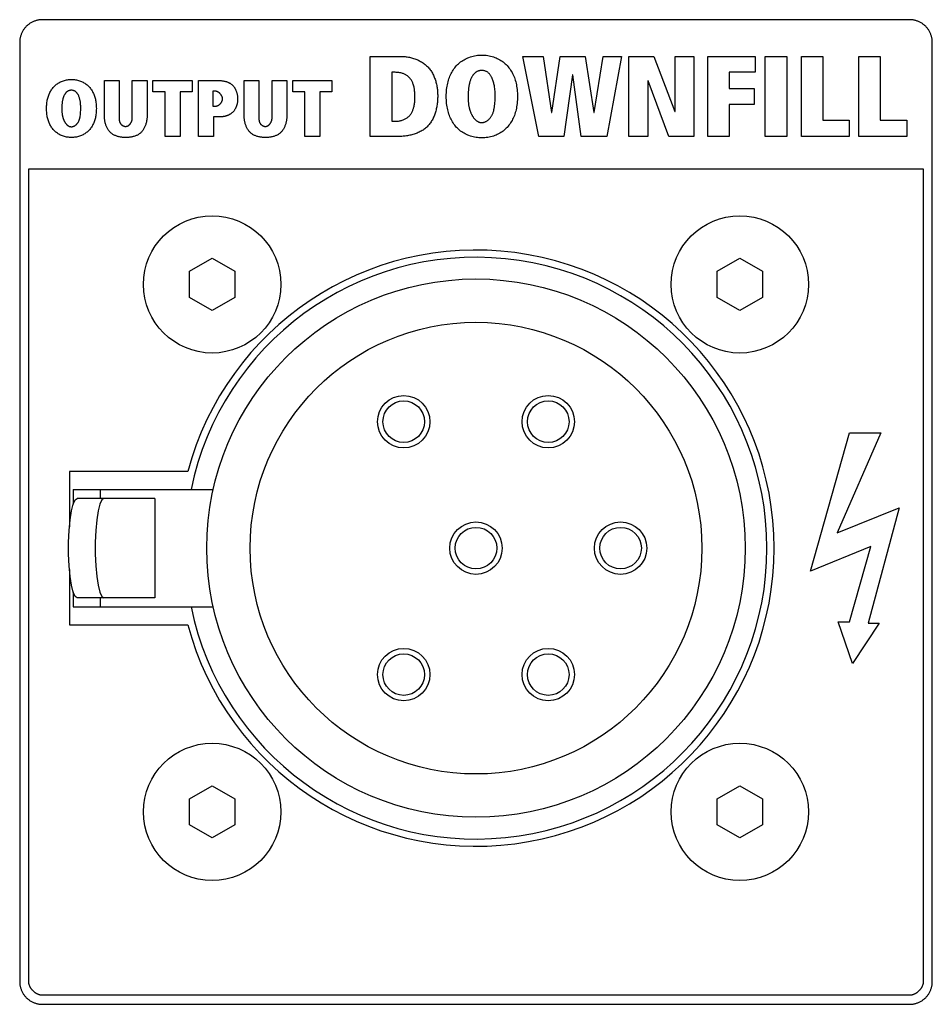
# Model space of a CAD drawing. Units: millimetres. Extents: x 13 to 2082, y 78 to 1413.
# Drawn here: x 1986 to 2037, y 695 to 750 of the extents above; entities that cross this region are included whole.
import ezdxf

# ---------------------------------------------------------------- set-up
doc = ezdxf.new("R2010")
doc.units = ezdxf.units.MM
doc.header["$LTSCALE"] = 115.50396
doc.layers.get('0').update_dxf_attribs({"linetype": 'CONTINUOUS'})

msp = doc.modelspace()

# ---------------------------------------------------------------- linework, layer by layer
at = {"color": 7, "linetype": 'Continuous'}
for p, q in [((2035.735, 749.755), (1987.735, 749.755)), ((1986.485, 748.505), (1986.485, 696.505)), ((2036.985, 696.505), (2036.985, 748.505)), ((2005.875, 747.722), (2007.583, 747.722)), ((2005.875, 743.288), (2005.875, 747.722)), ((2014.333, 747.722), (2015.451, 747.722)), ((2015.209, 743.288), (2014.333, 747.722)), ((2015.451, 747.722), (2015.921, 744.609)), ((2015.933, 744.609), (2016.397, 747.722)), ((2016.397, 747.722), (2017.782, 747.722)), ((2017.782, 747.722), (2018.264, 744.609)), ((2018.277, 744.609), (2018.766, 747.722)), ((2018.766, 747.722), (2019.783, 747.722)), ((2019.783, 747.722), (2018.969, 743.288)), ((2020.194, 747.722), (2021.578, 747.722)), ((2020.194, 743.288), (2020.194, 747.722)), ((2021.578, 747.722), (2022.74, 744.667)), ((2022.753, 747.722), (2023.795, 747.722)), ((2022.753, 744.667), (2022.753, 747.722)), ((2023.795, 747.722), (2023.795, 743.288)), ((2024.569, 747.722), (2027.186, 747.722)), ((2024.569, 743.288), (2024.569, 747.722)), ((2027.186, 747.722), (2027.186, 746.845)), ((2027.744, 747.722), (2028.938, 747.722)), ((2027.744, 743.288), (2027.744, 747.722)), ((2028.938, 747.722), (2028.938, 743.288)), ((2029.738, 747.722), (2030.932, 747.722)), ((2029.738, 743.288), (2029.738, 747.722)), ((2030.932, 747.722), (2030.932, 744.19)), ((2032.913, 747.722), (2034.107, 747.722)), ((2032.913, 743.288), (2032.913, 747.722)), ((2034.107, 747.722), (2034.107, 744.19)), ((2007.164, 746.845), (2007.069, 746.845)), ((2007.069, 746.845), (2007.069, 744.139)), ((2017.077, 746.706), (2016.6, 743.288)), ((2017.089, 746.706), (2017.077, 746.706)), ((2017.559, 743.288), (2017.089, 746.706)), ((2027.186, 746.845), (2025.737, 746.845)), ((2025.737, 746.845), (2025.737, 745.943)), ((1991.171, 746.392), (1991.989, 746.392)), ((1991.171, 744.453), (1991.171, 746.392)), ((1991.989, 746.392), (1991.989, 744.427)), ((1992.718, 746.392), (1993.536, 746.392)), ((1992.718, 744.427), (1992.718, 746.392)), ((1993.536, 746.392), (1993.536, 744.453)), ((1993.86, 746.392), (1996.03, 746.392)), ((1993.86, 745.76), (1993.86, 746.392)), ((1996.03, 746.392), (1996.03, 745.76)), ((1996.375, 746.392), (1997.407, 746.392)), ((1996.375, 743.288), (1996.375, 746.392)), ((1998.905, 746.392), (1999.723, 746.392)), ((1998.905, 744.453), (1998.905, 746.392)), ((1999.723, 746.392), (1999.723, 744.427)), ((2000.452, 746.392), (2001.27, 746.392)), ((2000.452, 744.427), (2000.452, 746.392)), ((2001.27, 746.392), (2001.27, 744.453)), ((2001.594, 746.392), (2003.764, 746.392)), ((2001.594, 745.76), (2001.594, 746.392)), ((2003.764, 746.392), (2003.764, 745.76)), ((2021.26, 746.363), (2021.235, 746.363)), ((2021.235, 746.363), (2021.235, 743.288)), ((2022.398, 743.288), (2021.26, 746.363)), ((1994.527, 745.76), (1993.86, 745.76)), ((1994.527, 743.288), (1994.527, 745.76)), ((1996.03, 745.76), (1995.363, 745.76)), ((1995.363, 745.76), (1995.363, 743.288)), ((1997.3, 745.796), (1997.176, 745.796)), ((1997.176, 745.796), (1997.176, 744.969)), ((2002.261, 745.76), (2001.594, 745.76)), ((2002.261, 743.288), (2002.261, 745.76)), ((2003.764, 745.76), (2003.097, 745.76)), ((2003.097, 745.76), (2003.097, 743.288)), ((2025.737, 745.943), (2027.122, 745.943)), ((2027.122, 745.943), (2027.122, 745.067)), ((2011.304, 745.468), (2011.304, 745.394)), ((2027.122, 745.067), (2025.737, 745.067)), ((2025.737, 745.067), (2025.737, 743.288)), ((1988.819, 744.814), (1988.82, 744.763)), ((1997.176, 744.969), (1997.323, 744.969)), ((2015.921, 744.609), (2015.933, 744.609)), ((2018.264, 744.609), (2018.277, 744.609)), ((2022.74, 744.667), (2022.753, 744.667)), ((1991.988, 744.388), (1991.987, 744.361)), ((1991.989, 744.427), (1991.988, 744.388)), ((1992.718, 744.371), (1992.718, 744.427)), ((1997.558, 744.373), (1997.211, 744.373)), ((1997.211, 744.373), (1997.211, 743.288)), ((1999.722, 744.388), (1999.721, 744.361)), ((1999.723, 744.427), (1999.722, 744.388)), ((2000.452, 744.371), (2000.452, 744.427)), ((2007.069, 744.139), (2007.329, 744.139)), ((2030.932, 744.19), (2032.393, 744.19)), ((2032.393, 744.19), (2032.393, 743.288)), ((2034.107, 744.19), (2035.568, 744.19)), ((2035.568, 744.19), (2035.568, 743.288)), ((1995.363, 743.288), (1994.527, 743.288)), ((1997.211, 743.288), (1996.375, 743.288)), ((2003.097, 743.288), (2002.261, 743.288)), ((2007.399, 743.288), (2005.875, 743.288)), ((2016.6, 743.288), (2015.209, 743.288)), ((2018.969, 743.288), (2017.559, 743.288)), ((2021.235, 743.288), (2020.194, 743.288)), ((2023.795, 743.288), (2022.398, 743.288)), ((2025.737, 743.288), (2024.569, 743.288)), ((2028.938, 743.288), (2027.744, 743.288)), ((2032.393, 743.288), (2029.738, 743.288)), ((2035.568, 743.288), (2032.913, 743.288)), ((1986.986, 741.505), (2036.485, 741.505)), ((1986.986, 696.505), (1986.986, 741.505)), ((2036.485, 741.505), (2036.485, 696.505)), ((1995.885, 735.827), (1997.135, 736.549)), ((1997.135, 736.549), (1998.385, 735.827)), ((2025.085, 735.827), (2026.335, 736.549)), ((2026.335, 736.549), (2027.585, 735.827)), ((1995.885, 734.384), (1995.885, 735.827)), ((1998.385, 735.827), (1998.385, 734.384)), ((2025.085, 734.384), (2025.085, 735.827)), ((2027.585, 735.827), (2027.585, 734.384)), ((1997.135, 733.662), (1995.885, 734.384)), ((1998.385, 734.384), (1997.135, 733.662)), ((2026.335, 733.662), (2025.085, 734.384)), ((2027.585, 734.384), (2026.335, 733.662)), ((2030.246, 719.23), (2032.401, 726.883)), ((2034.13, 726.883), (2031.721, 721.356)), ((2032.401, 726.883), (2034.13, 726.883)), ((1989.435, 723.755), (1997.194, 723.755)), ((1989.435, 723.755), (1989.435, 722.919)), ((1993.962, 723.255), (1989.663, 723.255)), ((1990.935, 723.755), (1990.935, 723.255)), ((1993.962, 723.255), (1993.962, 717.755)), ((2031.721, 721.356), (2035.15, 722.745)), ((2035.15, 722.745), (2033.437, 716.349)), ((2033.591, 720.591), (2030.246, 719.23)), ((2032.401, 716.424), (2033.591, 720.591)), ((1989.435, 718.092), (1989.435, 717.255)), ((1989.435, 717.255), (1997.194, 717.255)), ((1993.962, 717.755), (1989.663, 717.755)), ((1990.935, 717.755), (1990.935, 717.255)), ((2031.777, 716.424), (2032.401, 716.424)), ((2032.571, 714.128), (2031.777, 716.424)), ((2034.044, 716.349), (2032.571, 714.128)), ((2033.437, 716.349), (2034.044, 716.349)), ((1995.885, 706.627), (1997.135, 707.349)), ((1997.135, 707.349), (1998.385, 706.627)), ((2025.085, 706.627), (2026.335, 707.349)), ((2026.335, 707.349), (2027.585, 706.627)), ((1995.885, 705.184), (1995.885, 706.627)), ((1998.385, 706.627), (1998.385, 705.184)), ((2025.085, 705.184), (2025.085, 706.627)), ((2027.585, 706.627), (2027.585, 705.184)), ((1997.135, 704.462), (1995.885, 705.184)), ((1998.385, 705.184), (1997.135, 704.462)), ((2026.335, 704.462), (2025.085, 705.184)), ((2027.585, 705.184), (2026.335, 704.462)), ((2035.735, 695.755), (1987.735, 695.755)), ((1987.735, 695.255), (2035.735, 695.255))]:
    msp.add_line(p, q, dxfattribs=at)
at = {"color": 3, "linetype": 'Continuous'}
for p, q in [((1995.792, 724.755), (1989.235, 724.755)), ((1989.235, 724.755), (1989.235, 721.692)), ((1989.235, 719.319), (1989.235, 716.255)), ((1989.235, 716.255), (1995.792, 716.255))]:
    msp.add_line(p, q, dxfattribs=at)
at = {"color": 7, "linetype": 'Continuous'}
for points in [[(1987.735, 749.755), (1987.697, 749.755), (1987.658, 749.753), (1987.62, 749.75), (1987.582, 749.745), (1987.543, 749.739), (1987.505, 749.733), (1987.467, 749.725), (1987.429, 749.715), (1987.391, 749.705), (1987.354, 749.693), (1987.316, 749.681), (1987.28, 749.667), (1987.243, 749.652), (1987.207, 749.636), (1987.172, 749.618), (1987.137, 749.6), (1987.102, 749.581), (1987.068, 749.56), (1987.035, 749.539), (1987.003, 749.516), (1986.971, 749.493), (1986.94, 749.468), (1986.91, 749.443), (1986.88, 749.416), (1986.852, 749.389), (1986.824, 749.36), (1986.798, 749.331), (1986.772, 749.301), (1986.748, 749.27), (1986.724, 749.238), (1986.702, 749.206), (1986.68, 749.172), (1986.66, 749.139), (1986.641, 749.104), (1986.622, 749.069), (1986.605, 749.034), (1986.589, 748.998), (1986.574, 748.961), (1986.56, 748.924), (1986.547, 748.887), (1986.536, 748.85), (1986.525, 748.812), (1986.516, 748.774), (1986.508, 748.736), (1986.501, 748.697), (1986.495, 748.659), (1986.491, 748.621), (1986.488, 748.582), (1986.486, 748.544), (1986.485, 748.505)], [(2036.985, 748.505), (2036.985, 748.544), (2036.983, 748.582), (2036.98, 748.621), (2036.975, 748.659), (2036.969, 748.697), (2036.963, 748.736), (2036.955, 748.774), (2036.945, 748.812), (2036.935, 748.85), (2036.923, 748.887), (2036.911, 748.924), (2036.897, 748.961), (2036.882, 748.998), (2036.865, 749.034), (2036.848, 749.069), (2036.83, 749.104), (2036.811, 749.139), (2036.79, 749.172), (2036.769, 749.206), (2036.746, 749.238), (2036.723, 749.27), (2036.698, 749.301), (2036.673, 749.331), (2036.646, 749.36), (2036.619, 749.389), (2036.59, 749.416), (2036.561, 749.443), (2036.531, 749.468), (2036.5, 749.493), (2036.468, 749.516), (2036.436, 749.539), (2036.402, 749.56), (2036.368, 749.581), (2036.334, 749.6), (2036.299, 749.618), (2036.263, 749.636), (2036.227, 749.652), (2036.191, 749.667), (2036.154, 749.681), (2036.117, 749.693), (2036.079, 749.705), (2036.042, 749.715), (2036.004, 749.725), (2035.966, 749.733), (2035.927, 749.739), (2035.889, 749.745), (2035.85, 749.75), (2035.812, 749.753), (2035.774, 749.755), (2035.735, 749.755)], [(2010.092, 745.62), (2010.096, 745.711), (2010.102, 745.803), (2010.111, 745.894), (2010.122, 745.985), (2010.136, 746.076), (2010.151, 746.158), (2010.168, 746.239), (2010.187, 746.32), (2010.21, 746.4), (2010.235, 746.479), (2010.263, 746.557), (2010.291, 746.629), (2010.322, 746.7), (2010.355, 746.769), (2010.391, 746.838), (2010.43, 746.905), (2010.471, 746.97), (2010.514, 747.034), (2010.56, 747.096), (2010.609, 747.155), (2010.66, 747.213), (2010.713, 747.269), (2010.768, 747.32), (2010.825, 747.37), (2010.884, 747.417), (2010.945, 747.461), (2011.008, 747.503), (2011.073, 747.542), (2011.139, 747.578), (2011.206, 747.612), (2011.275, 747.643), (2011.345, 747.671), (2011.422, 747.698), (2011.499, 747.722), (2011.577, 747.742), (2011.657, 747.759), (2011.737, 747.773), (2011.817, 747.784), (2011.898, 747.792), (2011.979, 747.797), (2012.06, 747.798), (2012.141, 747.797), (2012.223, 747.792), (2012.304, 747.784), (2012.384, 747.774), (2012.464, 747.76), (2012.544, 747.743), (2012.622, 747.722), (2012.7, 747.698), (2012.777, 747.671), (2012.846, 747.643), (2012.915, 747.612), (2012.982, 747.578), (2013.048, 747.542), (2013.113, 747.503), (2013.175, 747.461), (2013.236, 747.417), (2013.295, 747.37), (2013.352, 747.32), (2013.407, 747.269), (2013.46, 747.213), (2013.511, 747.155), (2013.559, 747.096), (2013.605, 747.034), (2013.649, 746.97), (2013.69, 746.904), (2013.728, 746.838), (2013.764, 746.769), (2013.798, 746.7), (2013.829, 746.629), (2013.857, 746.557), (2013.885, 746.479), (2013.91, 746.4), (2013.932, 746.32), (2013.952, 746.239), (2013.969, 746.158), (2013.984, 746.076), (2013.998, 745.982), (2014.01, 745.887), (2014.018, 745.792), (2014.024, 745.696), (2014.028, 745.601), (2014.029, 745.505)], [(2007.583, 747.722), (2007.641, 747.721), (2007.7, 747.719), (2007.758, 747.715), (2007.817, 747.71), (2007.876, 747.703), (2007.935, 747.694), (2007.994, 747.684), (2008.053, 747.673), (2008.111, 747.659), (2008.17, 747.645), (2008.228, 747.629), (2008.285, 747.611), (2008.342, 747.592), (2008.399, 747.571), (2008.455, 747.549), (2008.51, 747.525), (2008.564, 747.5), (2008.618, 747.473), (2008.67, 747.444), (2008.722, 747.415), (2008.772, 747.383), (2008.821, 747.35), (2008.869, 747.316), (2008.916, 747.28), (2008.961, 747.243), (2009.005, 747.204), (2009.047, 747.164), (2009.088, 747.122), (2009.127, 747.078), (2009.164, 747.034), (2009.199, 746.988), (2009.233, 746.94), (2009.265, 746.892), (2009.296, 746.842), (2009.325, 746.791), (2009.353, 746.739), (2009.379, 746.686), (2009.403, 746.632), (2009.426, 746.578), (2009.448, 746.523), (2009.468, 746.466), (2009.487, 746.41), (2009.504, 746.353), (2009.52, 746.295), (2009.535, 746.237), (2009.548, 746.178), (2009.56, 746.12), (2009.571, 746.061), (2009.581, 746.001), (2009.589, 745.942), (2009.596, 745.883), (2009.602, 745.824), (2009.607, 745.765), (2009.611, 745.706), (2009.614, 745.647), (2009.615, 745.589), (2009.616, 745.531)], [(2007.329, 744.139), (2007.37, 744.14), (2007.411, 744.143), (2007.452, 744.147), (2007.493, 744.153), (2007.534, 744.161), (2007.575, 744.17), (2007.615, 744.181), (2007.656, 744.194), (2007.696, 744.208), (2007.735, 744.224), (2007.774, 744.241), (2007.812, 744.259), (2007.849, 744.28), (2007.885, 744.301), (2007.92, 744.324), (2007.953, 744.349), (2007.986, 744.375), (2008.017, 744.402), (2008.047, 744.43), (2008.075, 744.46), (2008.101, 744.491), (2008.124, 744.522), (2008.146, 744.554), (2008.167, 744.587), (2008.186, 744.621), (2008.203, 744.656), (2008.22, 744.691), (2008.235, 744.728), (2008.249, 744.764), (2008.261, 744.801), (2008.273, 744.839), (2008.284, 744.876), (2008.294, 744.914), (2008.307, 744.967), (2008.318, 745.021), (2008.327, 745.074), (2008.335, 745.128), (2008.342, 745.182), (2008.348, 745.243), (2008.353, 745.303), (2008.356, 745.364), (2008.358, 745.425), (2008.358, 745.486), (2008.358, 745.55), (2008.356, 745.615), (2008.353, 745.679), (2008.348, 745.743), (2008.341, 745.807), (2008.333, 745.871), (2008.326, 745.923), (2008.316, 745.974), (2008.306, 746.026), (2008.293, 746.077), (2008.279, 746.128), (2008.263, 746.178), (2008.249, 746.217), (2008.233, 746.255), (2008.217, 746.293), (2008.199, 746.33), (2008.179, 746.367), (2008.159, 746.402), (2008.136, 746.437), (2008.113, 746.471), (2008.088, 746.503), (2008.061, 746.534), (2008.033, 746.564), (2008.004, 746.592), (2007.974, 746.618), (2007.943, 746.642), (2007.911, 746.664), (2007.878, 746.685), (2007.844, 746.705), (2007.809, 746.723), (2007.773, 746.74), (2007.736, 746.755), (2007.699, 746.769), (2007.662, 746.782), (2007.624, 746.793), (2007.574, 746.806), (2007.523, 746.816), (2007.472, 746.825), (2007.421, 746.832), (2007.37, 746.837), (2007.318, 746.841), (2007.267, 746.844), (2007.215, 746.845), (2007.164, 746.845)], [(2012.018, 746.946), (2011.994, 746.944), (2011.969, 746.941), (2011.945, 746.937), (2011.921, 746.932), (2011.897, 746.926), (2011.874, 746.919), (2011.851, 746.911), (2011.828, 746.902), (2011.806, 746.892), (2011.784, 746.881), (2011.763, 746.869), (2011.742, 746.857), (2011.722, 746.843), (2011.702, 746.828), (2011.683, 746.812), (2011.664, 746.796), (2011.646, 746.778), (2011.629, 746.76), (2011.612, 746.741), (2011.596, 746.722), (2011.581, 746.702), (2011.566, 746.681), (2011.552, 746.66), (2011.538, 746.639), (2011.525, 746.617), (2011.512, 746.595), (2011.5, 746.573), (2011.488, 746.55), (2011.471, 746.514), (2011.455, 746.478), (2011.44, 746.441), (2011.425, 746.404), (2011.412, 746.367), (2011.4, 746.329), (2011.389, 746.291), (2011.378, 746.253), (2011.369, 746.215), (2011.36, 746.176), (2011.352, 746.138), (2011.345, 746.099), (2011.339, 746.059), (2011.333, 746.02), (2011.328, 745.981), (2011.323, 745.941), (2011.319, 745.901), (2011.316, 745.862), (2011.313, 745.822), (2011.311, 745.782), (2011.309, 745.743), (2011.307, 745.703), (2011.306, 745.663), (2011.305, 745.623), (2011.305, 745.584), (2011.304, 745.544), (2011.304, 745.468)], [(2012.054, 744.063), (2012.085, 744.064), (2012.116, 744.068), (2012.146, 744.073), (2012.176, 744.081), (2012.206, 744.09), (2012.236, 744.101), (2012.265, 744.114), (2012.293, 744.129), (2012.321, 744.145), (2012.349, 744.163), (2012.375, 744.182), (2012.401, 744.202), (2012.427, 744.224), (2012.451, 744.246), (2012.475, 744.27), (2012.498, 744.294), (2012.52, 744.32), (2012.541, 744.346), (2012.56, 744.372), (2012.579, 744.4), (2012.597, 744.427), (2012.613, 744.455), (2012.633, 744.492), (2012.65, 744.528), (2012.666, 744.565), (2012.68, 744.603), (2012.693, 744.64), (2012.704, 744.678), (2012.714, 744.716), (2012.723, 744.755), (2012.731, 744.793), (2012.738, 744.832), (2012.745, 744.871), (2012.751, 744.91), (2012.763, 744.994), (2012.773, 745.079), (2012.781, 745.164), (2012.788, 745.249), (2012.793, 745.334), (2012.796, 745.42), (2012.797, 745.505), (2012.797, 745.579), (2012.795, 745.653), (2012.792, 745.727), (2012.787, 745.801), (2012.781, 745.875), (2012.773, 745.948), (2012.763, 746.022), (2012.751, 746.095), (2012.742, 746.147), (2012.731, 746.199), (2012.719, 746.25), (2012.706, 746.301), (2012.691, 746.352), (2012.675, 746.403), (2012.656, 746.452), (2012.636, 746.501), (2012.613, 746.55), (2012.598, 746.581), (2012.581, 746.611), (2012.564, 746.641), (2012.545, 746.67), (2012.525, 746.698), (2012.504, 746.726), (2012.482, 746.752), (2012.459, 746.777), (2012.434, 746.8), (2012.409, 746.823), (2012.381, 746.843), (2012.353, 746.862), (2012.323, 746.879), (2012.292, 746.895), (2012.259, 746.908), (2012.226, 746.92), (2012.193, 746.929), (2012.158, 746.937), (2012.124, 746.942), (2012.089, 746.946), (2012.054, 746.947), (2012.018, 746.946)], [(1987.971, 744.92), (1987.974, 744.985), (1987.978, 745.049), (1987.984, 745.113), (1987.992, 745.176), (1988.002, 745.24), (1988.012, 745.297), (1988.024, 745.354), (1988.038, 745.41), (1988.053, 745.466), (1988.071, 745.522), (1988.09, 745.577), (1988.11, 745.627), (1988.132, 745.676), (1988.155, 745.725), (1988.181, 745.773), (1988.207, 745.82), (1988.236, 745.866), (1988.267, 745.91), (1988.299, 745.953), (1988.333, 745.995), (1988.368, 746.036), (1988.406, 746.074), (1988.444, 746.111), (1988.484, 746.145), (1988.525, 746.178), (1988.568, 746.209), (1988.612, 746.238), (1988.657, 746.266), (1988.704, 746.291), (1988.751, 746.315), (1988.799, 746.337), (1988.848, 746.356), (1988.902, 746.375), (1988.956, 746.392), (1989.011, 746.406), (1989.066, 746.418), (1989.122, 746.428), (1989.178, 746.436), (1989.235, 746.441), (1989.292, 746.444), (1989.349, 746.445), (1989.405, 746.444), (1989.462, 746.441), (1989.519, 746.436), (1989.576, 746.428), (1989.632, 746.418), (1989.687, 746.406), (1989.742, 746.392), (1989.797, 746.375), (1989.85, 746.356), (1989.899, 746.337), (1989.947, 746.315), (1989.994, 746.291), (1990.04, 746.266), (1990.086, 746.238), (1990.129, 746.209), (1990.172, 746.178), (1990.213, 746.145), (1990.253, 746.111), (1990.291, 746.074), (1990.329, 746.036), (1990.364, 745.995), (1990.398, 745.953), (1990.43, 745.91), (1990.461, 745.865), (1990.489, 745.82), (1990.516, 745.773), (1990.541, 745.725), (1990.565, 745.676), (1990.586, 745.627), (1990.606, 745.577), (1990.626, 745.522), (1990.643, 745.466), (1990.659, 745.41), (1990.673, 745.354), (1990.685, 745.297), (1990.695, 745.24), (1990.705, 745.174), (1990.713, 745.107), (1990.719, 745.041), (1990.724, 744.974), (1990.726, 744.907), (1990.727, 744.84)], [(1997.407, 746.392), (1997.435, 746.392), (1997.463, 746.391), (1997.492, 746.39), (1997.521, 746.389), (1997.55, 746.388), (1997.578, 746.386), (1997.607, 746.384), (1997.636, 746.381), (1997.665, 746.378), (1997.694, 746.374), (1997.723, 746.37), (1997.752, 746.366), (1997.781, 746.361), (1997.809, 746.355), (1997.838, 746.349), (1997.866, 746.342), (1997.894, 746.334), (1997.921, 746.326), (1997.949, 746.317), (1997.975, 746.308), (1998.002, 746.298), (1998.028, 746.287), (1998.054, 746.275), (1998.079, 746.263), (1998.103, 746.25), (1998.128, 746.236), (1998.151, 746.221), (1998.174, 746.206), (1998.196, 746.189), (1998.218, 746.172), (1998.239, 746.153), (1998.259, 746.134), (1998.279, 746.114), (1998.298, 746.093), (1998.316, 746.072), (1998.333, 746.049), (1998.35, 746.026), (1998.366, 746.002), (1998.381, 745.978), (1998.396, 745.953), (1998.41, 745.928), (1998.423, 745.902), (1998.436, 745.875), (1998.448, 745.849), (1998.459, 745.821), (1998.469, 745.794), (1998.479, 745.766), (1998.488, 745.738), (1998.497, 745.71), (1998.505, 745.681), (1998.512, 745.652), (1998.518, 745.623), (1998.524, 745.594), (1998.529, 745.565), (1998.533, 745.537), (1998.537, 745.508), (1998.54, 745.479), (1998.542, 745.45), (1998.544, 745.421), (1998.545, 745.393), (1998.545, 745.365)], [(1989.319, 745.849), (1989.302, 745.847), (1989.285, 745.845), (1989.268, 745.842), (1989.251, 745.839), (1989.235, 745.834), (1989.218, 745.83), (1989.202, 745.824), (1989.186, 745.818), (1989.171, 745.811), (1989.155, 745.803), (1989.141, 745.795), (1989.126, 745.786), (1989.112, 745.777), (1989.098, 745.766), (1989.084, 745.755), (1989.071, 745.744), (1989.059, 745.731), (1989.047, 745.719), (1989.035, 745.705), (1989.024, 745.692), (1989.013, 745.678), (1989.003, 745.663), (1988.993, 745.649), (1988.983, 745.634), (1988.974, 745.618), (1988.965, 745.603), (1988.957, 745.587), (1988.948, 745.571), (1988.936, 745.546), (1988.925, 745.521), (1988.914, 745.495), (1988.904, 745.47), (1988.895, 745.443), (1988.886, 745.417), (1988.879, 745.391), (1988.871, 745.364), (1988.865, 745.337), (1988.859, 745.31), (1988.853, 745.283), (1988.848, 745.256), (1988.844, 745.228), (1988.839, 745.201), (1988.836, 745.173), (1988.833, 745.145), (1988.83, 745.118), (1988.828, 745.09), (1988.826, 745.062), (1988.824, 745.034), (1988.823, 745.006), (1988.822, 744.979), (1988.821, 744.951), (1988.82, 744.923), (1988.82, 744.895), (1988.819, 744.868), (1988.819, 744.814)], [(1989.344, 743.831), (1989.366, 743.832), (1989.387, 743.834), (1989.409, 743.838), (1989.43, 743.843), (1989.451, 743.849), (1989.471, 743.857), (1989.492, 743.866), (1989.512, 743.877), (1989.531, 743.888), (1989.55, 743.9), (1989.569, 743.914), (1989.587, 743.928), (1989.605, 743.943), (1989.622, 743.959), (1989.639, 743.975), (1989.655, 743.992), (1989.67, 744.01), (1989.685, 744.028), (1989.699, 744.047), (1989.712, 744.066), (1989.724, 744.086), (1989.736, 744.105), (1989.749, 744.131), (1989.762, 744.156), (1989.773, 744.182), (1989.782, 744.208), (1989.791, 744.235), (1989.799, 744.261), (1989.806, 744.288), (1989.813, 744.315), (1989.818, 744.342), (1989.823, 744.369), (1989.828, 744.396), (1989.832, 744.423), (1989.841, 744.483), (1989.848, 744.542), (1989.853, 744.601), (1989.858, 744.661), (1989.861, 744.721), (1989.863, 744.78), (1989.864, 744.84), (1989.864, 744.892), (1989.863, 744.944), (1989.861, 744.996), (1989.857, 745.047), (1989.853, 745.099), (1989.847, 745.15), (1989.841, 745.202), (1989.832, 745.253), (1989.826, 745.289), (1989.818, 745.326), (1989.81, 745.362), (1989.801, 745.398), (1989.79, 745.433), (1989.779, 745.468), (1989.766, 745.503), (1989.752, 745.538), (1989.736, 745.571), (1989.725, 745.593), (1989.713, 745.614), (1989.701, 745.635), (1989.688, 745.655), (1989.674, 745.675), (1989.659, 745.694), (1989.644, 745.713), (1989.628, 745.73), (1989.611, 745.747), (1989.593, 745.762), (1989.574, 745.777), (1989.553, 745.79), (1989.532, 745.802), (1989.511, 745.813), (1989.488, 745.822), (1989.465, 745.83), (1989.441, 745.837), (1989.417, 745.842), (1989.393, 745.846), (1989.369, 745.849), (1989.344, 745.849), (1989.319, 745.849)], [(1997.709, 745.374), (1997.709, 745.385), (1997.709, 745.395), (1997.707, 745.407), (1997.706, 745.418), (1997.704, 745.429), (1997.702, 745.44), (1997.699, 745.451), (1997.696, 745.462), (1997.693, 745.473), (1997.689, 745.484), (1997.685, 745.495), (1997.68, 745.506), (1997.676, 745.517), (1997.67, 745.528), (1997.665, 745.538), (1997.659, 745.549), (1997.653, 745.56), (1997.647, 745.57), (1997.64, 745.581), (1997.633, 745.591), (1997.626, 745.601), (1997.619, 745.611), (1997.611, 745.621), (1997.603, 745.63), (1997.595, 745.64), (1997.587, 745.649), (1997.578, 745.658), (1997.57, 745.667), (1997.561, 745.676), (1997.552, 745.684), (1997.542, 745.693), (1997.533, 745.701), (1997.523, 745.708), (1997.514, 745.716), (1997.504, 745.723), (1997.494, 745.73), (1997.483, 745.737), (1997.473, 745.743), (1997.463, 745.749), (1997.452, 745.755), (1997.442, 745.76), (1997.431, 745.765), (1997.42, 745.77), (1997.41, 745.774), (1997.399, 745.778), (1997.388, 745.782), (1997.377, 745.785), (1997.366, 745.788), (1997.355, 745.79), (1997.344, 745.792), (1997.333, 745.794), (1997.322, 745.795), (1997.311, 745.796), (1997.3, 745.796)], [(2014.029, 745.505), (2014.028, 745.409), (2014.024, 745.314), (2014.018, 745.219), (2014.01, 745.123), (2013.998, 745.029), (2013.984, 744.934), (2013.969, 744.853), (2013.952, 744.771), (2013.932, 744.691), (2013.91, 744.611), (2013.885, 744.531), (2013.857, 744.453), (2013.829, 744.381), (2013.798, 744.311), (2013.764, 744.241), (2013.728, 744.173), (2013.69, 744.106), (2013.649, 744.04), (2013.605, 743.977), (2013.559, 743.915), (2013.511, 743.855), (2013.46, 743.797), (2013.407, 743.742), (2013.352, 743.69), (2013.295, 743.641), (2013.236, 743.594), (2013.175, 743.549), (2013.113, 743.507), (2013.048, 743.468), (2012.982, 743.432), (2012.915, 743.398), (2012.846, 743.367), (2012.777, 743.339), (2012.7, 743.312), (2012.622, 743.288), (2012.544, 743.268), (2012.464, 743.25), (2012.384, 743.237), (2012.304, 743.226), (2012.223, 743.218), (2012.141, 743.214), (2012.06, 743.212), (2011.979, 743.214), (2011.898, 743.218), (2011.817, 743.226), (2011.737, 743.237), (2011.657, 743.251), (2011.577, 743.268), (2011.499, 743.288), (2011.422, 743.312), (2011.345, 743.339), (2011.275, 743.367), (2011.206, 743.398), (2011.139, 743.432), (2011.073, 743.468), (2011.008, 743.507), (2010.945, 743.549), (2010.884, 743.594), (2010.825, 743.641), (2010.768, 743.69), (2010.713, 743.742), (2010.66, 743.797), (2010.609, 743.855), (2010.56, 743.915), (2010.514, 743.976), (2010.471, 744.04), (2010.43, 744.106), (2010.391, 744.173), (2010.355, 744.241), (2010.322, 744.311), (2010.291, 744.381), (2010.263, 744.453), (2010.235, 744.531), (2010.21, 744.611), (2010.187, 744.691), (2010.168, 744.771), (2010.151, 744.853), (2010.136, 744.934), (2010.122, 745.029), (2010.11, 745.123), (2010.101, 745.219), (2010.095, 745.314), (2010.092, 745.409), (2010.091, 745.505), (2010.092, 745.62)], [(1997.323, 744.969), (1997.333, 744.969), (1997.343, 744.97), (1997.353, 744.971), (1997.363, 744.972), (1997.374, 744.974), (1997.384, 744.976), (1997.394, 744.979), (1997.404, 744.982), (1997.414, 744.985), (1997.424, 744.989), (1997.434, 744.993), (1997.444, 744.998), (1997.454, 745.002), (1997.464, 745.007), (1997.474, 745.013), (1997.484, 745.018), (1997.493, 745.024), (1997.503, 745.03), (1997.512, 745.037), (1997.521, 745.043), (1997.53, 745.05), (1997.539, 745.058), (1997.548, 745.065), (1997.557, 745.073), (1997.565, 745.081), (1997.574, 745.089), (1997.582, 745.097), (1997.59, 745.106), (1997.598, 745.114), (1997.605, 745.123), (1997.613, 745.132), (1997.62, 745.141), (1997.627, 745.151), (1997.634, 745.16), (1997.64, 745.17), (1997.647, 745.179), (1997.653, 745.189), (1997.658, 745.199), (1997.664, 745.209), (1997.669, 745.219), (1997.674, 745.229), (1997.679, 745.239), (1997.683, 745.25), (1997.687, 745.26), (1997.691, 745.27), (1997.694, 745.281), (1997.697, 745.291), (1997.7, 745.301), (1997.703, 745.312), (1997.705, 745.322), (1997.706, 745.332), (1997.708, 745.343), (1997.709, 745.353), (1997.709, 745.363), (1997.709, 745.374)], [(1998.545, 745.365), (1998.545, 745.337), (1998.544, 745.309), (1998.542, 745.28), (1998.54, 745.252), (1998.537, 745.224), (1998.533, 745.195), (1998.529, 745.167), (1998.524, 745.138), (1998.518, 745.11), (1998.512, 745.082), (1998.504, 745.054), (1998.497, 745.026), (1998.488, 744.998), (1998.479, 744.971), (1998.469, 744.944), (1998.458, 744.917), (1998.447, 744.89), (1998.434, 744.864), (1998.422, 744.839), (1998.408, 744.814), (1998.394, 744.789), (1998.378, 744.765), (1998.363, 744.741), (1998.346, 744.719), (1998.329, 744.696), (1998.31, 744.675), (1998.292, 744.654), (1998.272, 744.634), (1998.252, 744.615), (1998.231, 744.597), (1998.21, 744.58), (1998.188, 744.563), (1998.166, 744.547), (1998.143, 744.532), (1998.119, 744.518), (1998.095, 744.504), (1998.07, 744.491), (1998.045, 744.479), (1998.02, 744.467), (1997.994, 744.456), (1997.968, 744.446), (1997.942, 744.436), (1997.915, 744.428), (1997.888, 744.419), (1997.861, 744.412), (1997.834, 744.405), (1997.806, 744.399), (1997.779, 744.394), (1997.751, 744.389), (1997.723, 744.385), (1997.696, 744.381), (1997.668, 744.378), (1997.64, 744.376), (1997.613, 744.374), (1997.585, 744.373), (1997.558, 744.373)], [(2009.616, 745.531), (2009.615, 745.472), (2009.614, 745.414), (2009.611, 745.355), (2009.608, 745.295), (2009.603, 745.236), (2009.597, 745.176), (2009.59, 745.116), (2009.582, 745.056), (2009.573, 744.996), (2009.563, 744.936), (2009.551, 744.877), (2009.538, 744.817), (2009.524, 744.758), (2009.509, 744.7), (2009.493, 744.642), (2009.475, 744.584), (2009.455, 744.527), (2009.435, 744.471), (2009.413, 744.415), (2009.39, 744.36), (2009.365, 744.306), (2009.338, 744.253), (2009.311, 744.202), (2009.282, 744.151), (2009.251, 744.101), (2009.219, 744.053), (2009.185, 744.006), (2009.149, 743.96), (2009.113, 743.916), (2009.074, 743.874), (2009.034, 743.833), (2008.991, 743.793), (2008.946, 743.754), (2008.9, 743.718), (2008.852, 743.683), (2008.803, 743.649), (2008.752, 743.617), (2008.7, 743.587), (2008.647, 743.559), (2008.593, 743.532), (2008.538, 743.507), (2008.482, 743.483), (2008.425, 743.461), (2008.367, 743.44), (2008.309, 743.421), (2008.249, 743.403), (2008.19, 743.386), (2008.129, 743.371), (2008.069, 743.357), (2008.008, 743.345), (2007.947, 743.334), (2007.886, 743.324), (2007.824, 743.315), (2007.763, 743.308), (2007.702, 743.302), (2007.64, 743.297), (2007.58, 743.293), (2007.519, 743.29), (2007.459, 743.289), (2007.399, 743.288)], [(2011.304, 745.394), (2011.305, 745.358), (2011.305, 745.321), (2011.306, 745.285), (2011.308, 745.248), (2011.309, 745.211), (2011.312, 745.175), (2011.315, 745.138), (2011.318, 745.101), (2011.323, 745.063), (2011.328, 745.026), (2011.334, 744.988), (2011.342, 744.949), (2011.35, 744.91), (2011.355, 744.885), (2011.361, 744.86), (2011.368, 744.836), (2011.375, 744.81), (2011.382, 744.785), (2011.39, 744.76), (2011.398, 744.735), (2011.407, 744.709), (2011.416, 744.684), (2011.426, 744.659), (2011.436, 744.634), (2011.446, 744.609), (2011.457, 744.584), (2011.468, 744.56), (2011.479, 744.535), (2011.491, 744.511), (2011.504, 744.488), (2011.516, 744.464), (2011.53, 744.441), (2011.543, 744.418), (2011.557, 744.396), (2011.571, 744.374), (2011.586, 744.353), (2011.601, 744.332), (2011.616, 744.312), (2011.632, 744.292), (2011.648, 744.273), (2011.665, 744.254), (2011.682, 744.236), (2011.699, 744.219), (2011.717, 744.203), (2011.735, 744.187), (2011.753, 744.172), (2011.772, 744.158), (2011.791, 744.145), (2011.811, 744.132), (2011.83, 744.121), (2011.851, 744.11), (2011.871, 744.101), (2011.892, 744.092), (2011.913, 744.085), (2011.935, 744.078), (2011.956, 744.073), (2011.979, 744.069), (2012.001, 744.066), (2012.024, 744.064), (2012.047, 744.063)], [(1990.727, 744.84), (1990.726, 744.773), (1990.724, 744.706), (1990.719, 744.64), (1990.713, 744.573), (1990.705, 744.507), (1990.695, 744.44), (1990.685, 744.383), (1990.673, 744.326), (1990.659, 744.27), (1990.643, 744.214), (1990.626, 744.158), (1990.606, 744.103), (1990.586, 744.053), (1990.565, 744.004), (1990.541, 743.955), (1990.516, 743.907), (1990.489, 743.86), (1990.461, 743.815), (1990.43, 743.77), (1990.398, 743.727), (1990.364, 743.685), (1990.329, 743.644), (1990.291, 743.606), (1990.253, 743.569), (1990.213, 743.535), (1990.172, 743.502), (1990.129, 743.471), (1990.086, 743.442), (1990.04, 743.414), (1989.994, 743.389), (1989.947, 743.365), (1989.899, 743.343), (1989.85, 743.324), (1989.797, 743.305), (1989.742, 743.288), (1989.687, 743.274), (1989.632, 743.262), (1989.576, 743.252), (1989.519, 743.244), (1989.462, 743.239), (1989.405, 743.236), (1989.349, 743.235), (1989.292, 743.236), (1989.235, 743.239), (1989.178, 743.245), (1989.122, 743.252), (1989.066, 743.262), (1989.011, 743.274), (1988.956, 743.288), (1988.902, 743.305), (1988.848, 743.324), (1988.799, 743.343), (1988.751, 743.365), (1988.704, 743.389), (1988.657, 743.414), (1988.612, 743.442), (1988.568, 743.471), (1988.525, 743.502), (1988.484, 743.535), (1988.444, 743.569), (1988.406, 743.606), (1988.368, 743.644), (1988.333, 743.685), (1988.299, 743.727), (1988.267, 743.77), (1988.236, 743.815), (1988.207, 743.86), (1988.181, 743.907), (1988.155, 743.955), (1988.132, 744.004), (1988.11, 744.053), (1988.09, 744.103), (1988.071, 744.158), (1988.053, 744.214), (1988.038, 744.27), (1988.024, 744.326), (1988.012, 744.383), (1988.002, 744.44), (1987.992, 744.507), (1987.984, 744.573), (1987.978, 744.64), (1987.973, 744.706), (1987.971, 744.773), (1987.97, 744.84), (1987.971, 744.92)], [(1988.82, 744.763), (1988.82, 744.737), (1988.82, 744.711), (1988.821, 744.686), (1988.822, 744.66), (1988.823, 744.635), (1988.825, 744.609), (1988.827, 744.583), (1988.829, 744.557), (1988.833, 744.531), (1988.836, 744.504), (1988.841, 744.478), (1988.846, 744.451), (1988.851, 744.423), (1988.855, 744.406), (1988.86, 744.389), (1988.864, 744.371), (1988.869, 744.354), (1988.874, 744.336), (1988.88, 744.318), (1988.885, 744.301), (1988.892, 744.283), (1988.898, 744.265), (1988.905, 744.248), (1988.911, 744.23), (1988.919, 744.213), (1988.926, 744.196), (1988.934, 744.178), (1988.942, 744.161), (1988.95, 744.144), (1988.959, 744.128), (1988.968, 744.111), (1988.977, 744.095), (1988.987, 744.079), (1988.996, 744.064), (1989.006, 744.048), (1989.017, 744.033), (1989.027, 744.019), (1989.038, 744.005), (1989.049, 743.991), (1989.06, 743.977), (1989.072, 743.964), (1989.084, 743.952), (1989.096, 743.94), (1989.108, 743.928), (1989.121, 743.917), (1989.134, 743.907), (1989.147, 743.897), (1989.16, 743.888), (1989.174, 743.879), (1989.188, 743.871), (1989.202, 743.864), (1989.216, 743.857), (1989.231, 743.851), (1989.246, 743.846), (1989.261, 743.841), (1989.276, 743.838), (1989.292, 743.835), (1989.307, 743.832), (1989.323, 743.831), (1989.34, 743.831)], [(1993.536, 744.453), (1993.536, 744.413), (1993.534, 744.372), (1993.531, 744.33), (1993.528, 744.289), (1993.523, 744.247), (1993.517, 744.205), (1993.511, 744.163), (1993.503, 744.121), (1993.494, 744.08), (1993.484, 744.038), (1993.472, 743.997), (1993.46, 743.957), (1993.447, 743.917), (1993.432, 743.877), (1993.416, 743.838), (1993.399, 743.8), (1993.381, 743.763), (1993.361, 743.727), (1993.34, 743.691), (1993.318, 743.657), (1993.295, 743.624), (1993.271, 743.592), (1993.245, 743.561), (1993.218, 743.532), (1993.19, 743.504), (1993.161, 743.478), (1993.13, 743.454), (1993.098, 743.431), (1993.066, 743.409), (1993.032, 743.389), (1992.997, 743.37), (1992.961, 743.353), (1992.925, 743.337), (1992.887, 743.322), (1992.849, 743.308), (1992.81, 743.296), (1992.771, 743.285), (1992.731, 743.275), (1992.69, 743.266), (1992.649, 743.259), (1992.608, 743.252), (1992.566, 743.247), (1992.524, 743.242), (1992.481, 743.239), (1992.439, 743.237), (1992.396, 743.235), (1992.353, 743.235), (1992.311, 743.235), (1992.268, 743.237), (1992.225, 743.239), (1992.183, 743.242), (1992.141, 743.247), (1992.099, 743.252), (1992.058, 743.259), (1992.017, 743.266), (1991.976, 743.275), (1991.936, 743.285), (1991.896, 743.296), (1991.857, 743.308), (1991.819, 743.322), (1991.782, 743.337), (1991.745, 743.353), (1991.71, 743.37), (1991.675, 743.389), (1991.641, 743.409), (1991.608, 743.431), (1991.577, 743.454), (1991.546, 743.478), (1991.517, 743.504), (1991.488, 743.532), (1991.461, 743.561), (1991.436, 743.592), (1991.411, 743.624), (1991.388, 743.657), (1991.366, 743.691), (1991.345, 743.727), (1991.326, 743.763), (1991.308, 743.8), (1991.291, 743.838), (1991.275, 743.877), (1991.26, 743.917), (1991.247, 743.957), (1991.234, 743.997), (1991.223, 744.038), (1991.213, 744.08), (1991.204, 744.121), (1991.196, 744.163), (1991.189, 744.205), (1991.183, 744.247), (1991.179, 744.289), (1991.175, 744.33), (1991.173, 744.372), (1991.171, 744.413), (1991.171, 744.453)], [(1991.987, 744.361), (1991.987, 744.348), (1991.987, 744.335), (1991.987, 744.322), (1991.987, 744.308), (1991.987, 744.295), (1991.987, 744.282), (1991.988, 744.268), (1991.988, 744.255), (1991.989, 744.242), (1991.99, 744.229), (1991.992, 744.216), (1991.993, 744.203), (1991.995, 744.189), (1991.997, 744.177), (1991.999, 744.164), (1992.001, 744.151), (1992.004, 744.138), (1992.007, 744.126), (1992.011, 744.113), (1992.015, 744.101), (1992.019, 744.089), (1992.023, 744.077), (1992.028, 744.065), (1992.034, 744.054), (1992.039, 744.042), (1992.046, 744.031), (1992.052, 744.02), (1992.059, 744.009), (1992.066, 743.999), (1992.074, 743.99), (1992.082, 743.98), (1992.09, 743.971), (1992.098, 743.962), (1992.107, 743.953), (1992.116, 743.945), (1992.126, 743.937), (1992.136, 743.929), (1992.146, 743.921), (1992.156, 743.914), (1992.167, 743.907), (1992.177, 743.9), (1992.188, 743.894), (1992.2, 743.888), (1992.211, 743.882), (1992.222, 743.877), (1992.234, 743.872), (1992.246, 743.868), (1992.257, 743.864), (1992.269, 743.86), (1992.281, 743.857), (1992.293, 743.855), (1992.305, 743.852), (1992.317, 743.851), (1992.329, 743.849), (1992.341, 743.849), (1992.353, 743.848)], [(1992.353, 743.848), (1992.364, 743.849), (1992.375, 743.85), (1992.386, 743.851), (1992.396, 743.853), (1992.407, 743.855), (1992.417, 743.858), (1992.428, 743.861), (1992.438, 743.864), (1992.448, 743.868), (1992.458, 743.873), (1992.468, 743.878), (1992.478, 743.883), (1992.488, 743.888), (1992.497, 743.894), (1992.507, 743.901), (1992.516, 743.907), (1992.525, 743.914), (1992.534, 743.922), (1992.543, 743.929), (1992.552, 743.937), (1992.56, 743.945), (1992.569, 743.954), (1992.577, 743.962), (1992.585, 743.971), (1992.593, 743.981), (1992.601, 743.99), (1992.608, 743.999), (1992.615, 744.009), (1992.622, 744.019), (1992.629, 744.029), (1992.636, 744.039), (1992.642, 744.05), (1992.648, 744.06), (1992.654, 744.071), (1992.66, 744.082), (1992.665, 744.093), (1992.67, 744.103), (1992.675, 744.114), (1992.68, 744.125), (1992.684, 744.136), (1992.688, 744.147), (1992.692, 744.159), (1992.695, 744.17), (1992.699, 744.181), (1992.702, 744.192), (1992.705, 744.206), (1992.708, 744.22), (1992.71, 744.234), (1992.712, 744.248), (1992.714, 744.261), (1992.715, 744.275), (1992.716, 744.289), (1992.717, 744.303), (1992.717, 744.316), (1992.718, 744.33), (1992.718, 744.344), (1992.718, 744.358), (1992.718, 744.371)], [(2001.27, 744.453), (2001.27, 744.413), (2001.268, 744.372), (2001.266, 744.33), (2001.262, 744.289), (2001.257, 744.247), (2001.252, 744.205), (2001.245, 744.163), (2001.237, 744.121), (2001.228, 744.08), (2001.218, 744.038), (2001.207, 743.997), (2001.194, 743.957), (2001.181, 743.917), (2001.166, 743.877), (2001.15, 743.838), (2001.133, 743.8), (2001.115, 743.763), (2001.095, 743.727), (2001.075, 743.691), (2001.053, 743.657), (2001.03, 743.624), (2001.005, 743.592), (2000.979, 743.561), (2000.952, 743.532), (2000.924, 743.504), (2000.895, 743.478), (2000.864, 743.454), (2000.833, 743.431), (2000.8, 743.409), (2000.766, 743.389), (2000.731, 743.37), (2000.696, 743.353), (2000.659, 743.337), (2000.622, 743.322), (2000.583, 743.308), (2000.545, 743.296), (2000.505, 743.285), (2000.465, 743.275), (2000.424, 743.266), (2000.383, 743.259), (2000.342, 743.252), (2000.3, 743.247), (2000.258, 743.242), (2000.215, 743.239), (2000.173, 743.237), (2000.13, 743.235), (2000.088, 743.235), (2000.045, 743.235), (2000.002, 743.237), (1999.96, 743.239), (1999.917, 743.242), (1999.875, 743.247), (1999.833, 743.252), (1999.792, 743.259), (1999.751, 743.266), (1999.71, 743.275), (1999.67, 743.285), (1999.631, 743.296), (1999.592, 743.308), (1999.554, 743.322), (1999.516, 743.337), (1999.479, 743.353), (1999.444, 743.37), (1999.409, 743.389), (1999.375, 743.409), (1999.342, 743.431), (1999.311, 743.454), (1999.28, 743.478), (1999.251, 743.504), (1999.223, 743.532), (1999.196, 743.561), (1999.17, 743.592), (1999.146, 743.624), (1999.122, 743.657), (1999.1, 743.691), (1999.08, 743.727), (1999.06, 743.763), (1999.042, 743.8), (1999.025, 743.838), (1999.009, 743.877), (1998.994, 743.917), (1998.981, 743.957), (1998.968, 743.997), (1998.957, 744.038), (1998.947, 744.08), (1998.938, 744.121), (1998.93, 744.163), (1998.923, 744.205), (1998.918, 744.247), (1998.913, 744.289), (1998.909, 744.33), (1998.907, 744.372), (1998.905, 744.413), (1998.905, 744.453)], [(1999.721, 744.361), (1999.721, 744.348), (1999.721, 744.335), (1999.721, 744.322), (1999.721, 744.308), (1999.721, 744.295), (1999.722, 744.282), (1999.722, 744.268), (1999.723, 744.255), (1999.724, 744.242), (1999.725, 744.229), (1999.726, 744.216), (1999.727, 744.203), (1999.729, 744.189), (1999.731, 744.177), (1999.733, 744.164), (1999.736, 744.151), (1999.739, 744.138), (1999.742, 744.126), (1999.745, 744.113), (1999.749, 744.101), (1999.753, 744.089), (1999.758, 744.077), (1999.763, 744.065), (1999.768, 744.054), (1999.774, 744.042), (1999.78, 744.031), (1999.786, 744.02), (1999.794, 744.009), (1999.801, 743.999), (1999.808, 743.99), (1999.816, 743.98), (1999.824, 743.971), (1999.833, 743.962), (1999.842, 743.953), (1999.851, 743.945), (1999.86, 743.937), (1999.87, 743.929), (1999.88, 743.921), (1999.89, 743.914), (1999.901, 743.907), (1999.912, 743.9), (1999.923, 743.894), (1999.934, 743.888), (1999.945, 743.882), (1999.957, 743.877), (1999.968, 743.872), (1999.98, 743.868), (1999.992, 743.864), (2000.004, 743.86), (2000.015, 743.857), (2000.027, 743.855), (2000.039, 743.852), (2000.052, 743.851), (2000.064, 743.849), (2000.076, 743.849), (2000.088, 743.848)], [(2000.088, 743.848), (2000.098, 743.849), (2000.109, 743.85), (2000.12, 743.851), (2000.131, 743.853), (2000.141, 743.855), (2000.152, 743.858), (2000.162, 743.861), (2000.172, 743.864), (2000.182, 743.868), (2000.192, 743.873), (2000.202, 743.878), (2000.212, 743.883), (2000.222, 743.888), (2000.232, 743.894), (2000.241, 743.901), (2000.25, 743.907), (2000.26, 743.914), (2000.269, 743.922), (2000.277, 743.929), (2000.286, 743.937), (2000.295, 743.945), (2000.303, 743.954), (2000.311, 743.962), (2000.319, 743.971), (2000.327, 743.981), (2000.335, 743.99), (2000.342, 743.999), (2000.349, 744.009), (2000.356, 744.019), (2000.363, 744.029), (2000.37, 744.039), (2000.376, 744.05), (2000.382, 744.06), (2000.388, 744.071), (2000.394, 744.082), (2000.399, 744.093), (2000.404, 744.103), (2000.409, 744.114), (2000.414, 744.125), (2000.418, 744.136), (2000.422, 744.147), (2000.426, 744.159), (2000.43, 744.17), (2000.433, 744.181), (2000.436, 744.192), (2000.439, 744.206), (2000.442, 744.22), (2000.444, 744.234), (2000.446, 744.248), (2000.448, 744.261), (2000.449, 744.275), (2000.45, 744.289), (2000.451, 744.303), (2000.452, 744.316), (2000.452, 744.33), (2000.452, 744.344), (2000.452, 744.358), (2000.452, 744.371)], [(1989.663, 717.755), (1989.548, 717.835), (1989.441, 718.07), (1989.346, 718.447), (1989.27, 718.943), (1989.216, 719.53), (1989.188, 720.174), (1989.188, 720.837), (1989.216, 721.481), (1989.27, 722.068), (1989.346, 722.564), (1989.441, 722.94), (1989.548, 723.175), (1989.663, 723.255)], [(1991.14, 723.255), (1991.025, 723.175), (1990.918, 722.94), (1990.823, 722.564), (1990.747, 722.068), (1990.693, 721.481), (1990.666, 720.837), (1990.666, 720.174), (1990.693, 719.53), (1990.747, 718.943), (1990.823, 718.447), (1990.918, 718.07), (1991.025, 717.835), (1991.14, 717.755)], [(1986.485, 696.505), (1986.486, 696.467), (1986.488, 696.429), (1986.491, 696.39), (1986.495, 696.352), (1986.501, 696.313), (1986.508, 696.275), (1986.516, 696.237), (1986.525, 696.199), (1986.536, 696.161), (1986.547, 696.124), (1986.56, 696.087), (1986.574, 696.05), (1986.589, 696.013), (1986.605, 695.977), (1986.622, 695.942), (1986.641, 695.907), (1986.66, 695.872), (1986.68, 695.838), (1986.702, 695.805), (1986.724, 695.773), (1986.748, 695.741), (1986.772, 695.71), (1986.798, 695.68), (1986.824, 695.65), (1986.852, 695.622), (1986.88, 695.594), (1986.91, 695.568), (1986.94, 695.542), (1986.971, 695.518), (1987.003, 695.494), (1987.035, 695.472), (1987.068, 695.45), (1987.102, 695.43), (1987.137, 695.411), (1987.172, 695.392), (1987.207, 695.375), (1987.243, 695.359), (1987.28, 695.344), (1987.316, 695.33), (1987.354, 695.317), (1987.391, 695.306), (1987.429, 695.295), (1987.467, 695.286), (1987.505, 695.278), (1987.543, 695.271), (1987.582, 695.266), (1987.62, 695.261), (1987.658, 695.258), (1987.697, 695.256), (1987.735, 695.255)], [(1987.735, 695.755), (1987.716, 695.756), (1987.696, 695.757), (1987.676, 695.759), (1987.656, 695.762), (1987.636, 695.765), (1987.616, 695.769), (1987.597, 695.774), (1987.577, 695.78), (1987.557, 695.786), (1987.537, 695.793), (1987.518, 695.801), (1987.498, 695.809), (1987.479, 695.818), (1987.459, 695.828), (1987.44, 695.838), (1987.421, 695.848), (1987.402, 695.859), (1987.384, 695.871), (1987.365, 695.883), (1987.347, 695.896), (1987.329, 695.909), (1987.312, 695.923), (1987.294, 695.937), (1987.277, 695.952), (1987.26, 695.967), (1987.244, 695.982), (1987.228, 695.998), (1987.212, 696.014), (1987.197, 696.03), (1987.182, 696.047), (1987.167, 696.064), (1987.153, 696.082), (1987.139, 696.099), (1987.126, 696.117), (1987.114, 696.135), (1987.101, 696.154), (1987.09, 696.172), (1987.078, 696.191), (1987.068, 696.21), (1987.058, 696.229), (1987.048, 696.249), (1987.039, 696.268), (1987.031, 696.288), (1987.024, 696.307), (1987.017, 696.327), (1987.01, 696.347), (1987.005, 696.367), (1987, 696.387), (1986.995, 696.406), (1986.992, 696.426), (1986.989, 696.446), (1986.987, 696.466), (1986.986, 696.486), (1986.986, 696.505)], [(2035.735, 695.255), (2035.774, 695.256), (2035.812, 695.258), (2035.85, 695.261), (2035.889, 695.266), (2035.927, 695.271), (2035.966, 695.278), (2036.004, 695.286), (2036.042, 695.295), (2036.079, 695.306), (2036.117, 695.317), (2036.154, 695.33), (2036.191, 695.344), (2036.227, 695.359), (2036.263, 695.375), (2036.299, 695.392), (2036.334, 695.411), (2036.368, 695.43), (2036.402, 695.45), (2036.436, 695.472), (2036.468, 695.494), (2036.5, 695.518), (2036.531, 695.542), (2036.561, 695.568), (2036.59, 695.594), (2036.619, 695.622), (2036.646, 695.65), (2036.673, 695.68), (2036.698, 695.71), (2036.723, 695.741), (2036.746, 695.773), (2036.769, 695.805), (2036.79, 695.838), (2036.811, 695.872), (2036.83, 695.907), (2036.848, 695.942), (2036.865, 695.977), (2036.882, 696.013), (2036.897, 696.05), (2036.911, 696.087), (2036.923, 696.124), (2036.935, 696.161), (2036.945, 696.199), (2036.955, 696.237), (2036.963, 696.275), (2036.969, 696.313), (2036.975, 696.352), (2036.98, 696.39), (2036.983, 696.429), (2036.985, 696.467), (2036.985, 696.505)], [(2036.485, 696.505), (2036.485, 696.486), (2036.483, 696.466), (2036.481, 696.446), (2036.479, 696.426), (2036.475, 696.406), (2036.471, 696.387), (2036.466, 696.367), (2036.46, 696.347), (2036.454, 696.327), (2036.447, 696.307), (2036.439, 696.288), (2036.431, 696.268), (2036.422, 696.249), (2036.413, 696.229), (2036.403, 696.21), (2036.392, 696.191), (2036.381, 696.172), (2036.369, 696.154), (2036.357, 696.135), (2036.344, 696.117), (2036.331, 696.099), (2036.317, 696.082), (2036.303, 696.064), (2036.289, 696.047), (2036.274, 696.03), (2036.258, 696.014), (2036.243, 695.998), (2036.227, 695.982), (2036.21, 695.967), (2036.193, 695.952), (2036.176, 695.937), (2036.159, 695.923), (2036.141, 695.909), (2036.123, 695.896), (2036.105, 695.883), (2036.087, 695.871), (2036.068, 695.859), (2036.049, 695.848), (2036.03, 695.838), (2036.011, 695.828), (2035.992, 695.818), (2035.973, 695.809), (2035.953, 695.801), (2035.933, 695.793), (2035.914, 695.786), (2035.894, 695.78), (2035.874, 695.774), (2035.854, 695.769), (2035.834, 695.765), (2035.814, 695.762), (2035.795, 695.759), (2035.775, 695.757), (2035.755, 695.756), (2035.735, 695.755)]]:
    msp.add_lwpolyline(points, dxfattribs=at)
for centre, radius in [((1997.135, 735.105), 3.8), ((2026.335, 735.105), 3.8), ((2011.735, 720.505), 14.9), ((2011.735, 720.505), 12.5), ((2007.735, 727.505), 1.45), ((2015.735, 727.505), 1.45), ((2007.735, 727.505), 1.15), ((2015.735, 727.505), 1.15), ((2011.735, 720.505), 1.45), ((2011.735, 720.505), 1.15), ((2019.735, 720.505), 1.45), ((2019.735, 720.505), 1.15), ((2007.735, 713.505), 1.45), ((2007.735, 713.505), 1.15), ((2015.735, 713.505), 1.45), ((2015.735, 713.505), 1.15), ((1997.135, 705.905), 3.8), ((2026.335, 705.905), 3.8)]:
    msp.add_circle(centre, radius, dxfattribs=at)
at = {"color": 3, "linetype": 'Continuous'}
msp.add_arc((2011.735, 720.505), 16.5, 194.9263, 165.0737, dxfattribs=at)
at = {"color": 7, "linetype": 'Continuous'}
msp.add_arc((2011.735, 720.505), 16.1, 191.6459, 168.3541, dxfattribs=at)

doc.saveas('drawing.dxf')
